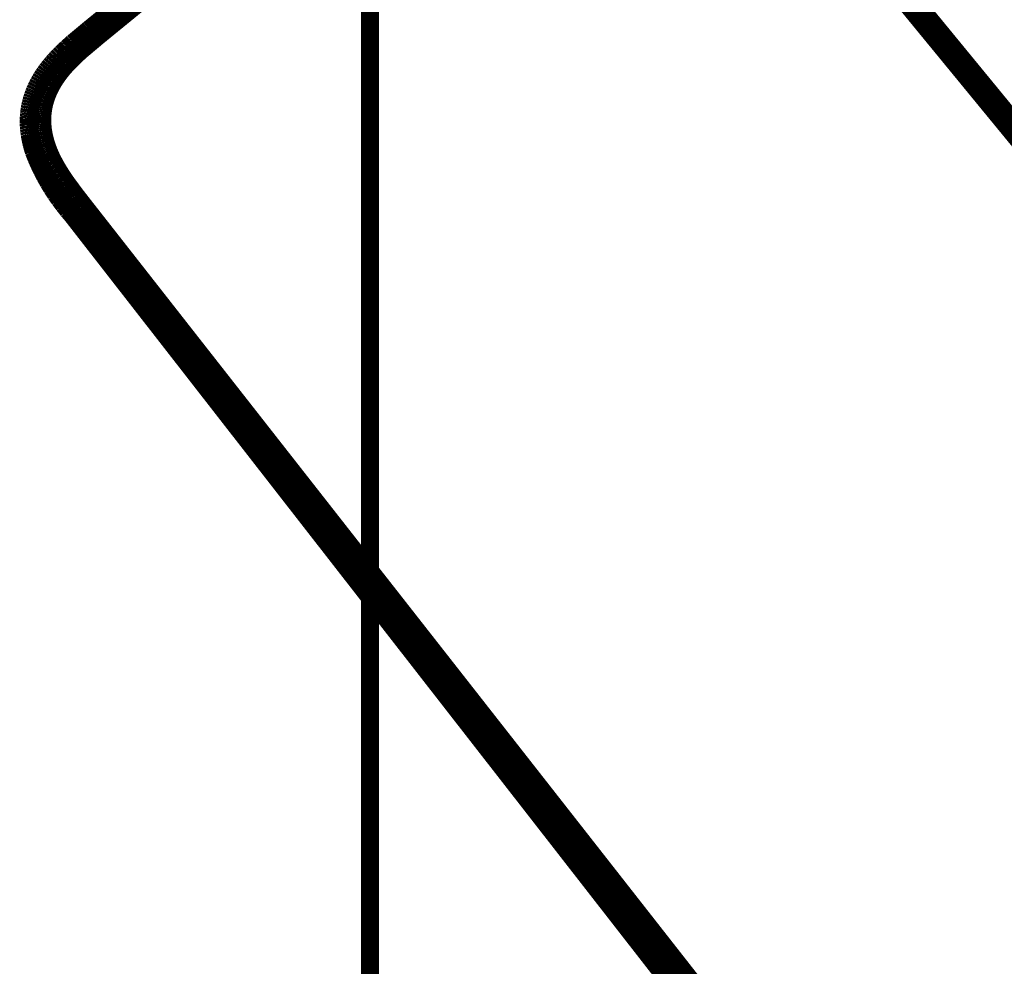
# Model space of a CAD drawing. Extents: x 64 to 646, y -386 to -32.
# Drawn here: x 306 to 310, y -280 to -276 of the extents above; entities that cross this region are included whole.
import ezdxf

# ---------------------------------------------------------------- set-up
doc = ezdxf.new("R2010")
doc.units = 0
doc.layers.add('LAYER_2', color=7, linetype='CONTINUOUS')
doc.layers.add('LAYER_5', color=7, linetype='CONTINUOUS')

# ---------------------------------------------------------------- blocks, each defined once
blk = doc.blocks.new('AIGNBL05020163')
at = {"layer": 'LAYER_5', "const_width": 0.0882}
blk.add_lwpolyline([(309.197, -281.155), (305.9022, -276.925)], dxfattribs=at)
blk = doc.blocks.new('AIGNBL05020164')
at = {"layer": 'LAYER_5', "const_width": 0.0882}
blk.add_lwpolyline([(305.9022, -276.925), (305.8814, -276.9006)], dxfattribs=at)
blk = doc.blocks.new('AIGNBL05020165')
at = {"layer": 'LAYER_5', "const_width": 0.0882}
blk.add_lwpolyline([(305.8814, -276.9006), (305.8614, -276.8754)], dxfattribs=at)
blk = doc.blocks.new('AIGNBL05020166')
at = {"layer": 'LAYER_5', "const_width": 0.0882}
blk.add_lwpolyline([(305.8614, -276.8754), (305.8421, -276.8497)], dxfattribs=at)
blk = doc.blocks.new('AIGNBL05020167')
at = {"layer": 'LAYER_5', "const_width": 0.0882}
blk.add_lwpolyline([(305.8421, -276.8497), (305.8238, -276.8233)], dxfattribs=at)
blk = doc.blocks.new('AIGNBL05020168')
at = {"layer": 'LAYER_5', "const_width": 0.0882}
blk.add_lwpolyline([(305.8238, -276.8233), (305.8063, -276.7963)], dxfattribs=at)
blk = doc.blocks.new('AIGNBL05020169')
at = {"layer": 'LAYER_5', "const_width": 0.0882}
blk.add_lwpolyline([(305.8063, -276.7963), (305.7896, -276.7688)], dxfattribs=at)
blk = doc.blocks.new('AIGNBL0502016A')
at = {"layer": 'LAYER_5', "const_width": 0.0882}
blk.add_lwpolyline([(305.7896, -276.7688), (305.7739, -276.7407)], dxfattribs=at)
blk = doc.blocks.new('AIGNBL0502016B')
at = {"layer": 'LAYER_5', "const_width": 0.0882}
blk.add_lwpolyline([(305.7739, -276.7407), (305.7591, -276.7122)], dxfattribs=at)
blk = doc.blocks.new('AIGNBL0502016C')
at = {"layer": 'LAYER_5', "const_width": 0.0882}
blk.add_lwpolyline([(305.7591, -276.7122), (305.7452, -276.6832)], dxfattribs=at)
blk = doc.blocks.new('AIGNBL0502016D')
at = {"layer": 'LAYER_5', "const_width": 0.0882}
blk.add_lwpolyline([(305.7452, -276.6832), (305.7323, -276.6538)], dxfattribs=at)
blk = doc.blocks.new('AIGNBL0502016E')
at = {"layer": 'LAYER_5', "const_width": 0.0882}
blk.add_lwpolyline([(305.7323, -276.6538), (305.7203, -276.6239)], dxfattribs=at)
blk = doc.blocks.new('AIGNBL0502016F')
at = {"layer": 'LAYER_5', "const_width": 0.0882}
blk.add_lwpolyline([(305.7203, -276.6239), (305.7151, -276.6072)], dxfattribs=at)
blk = doc.blocks.new('AIGNBL05020170')
at = {"layer": 'LAYER_5', "const_width": 0.0882}
blk.add_lwpolyline([(305.7151, -276.6072), (305.7105, -276.5902)], dxfattribs=at)
blk = doc.blocks.new('AIGNBL05020171')
at = {"layer": 'LAYER_5', "const_width": 0.0882}
blk.add_lwpolyline([(305.7105, -276.5902), (305.7065, -276.5731)], dxfattribs=at)
blk = doc.blocks.new('AIGNBL05020172')
at = {"layer": 'LAYER_5', "const_width": 0.0882}
blk.add_lwpolyline([(305.7065, -276.5731), (305.703, -276.5559)], dxfattribs=at)
blk = doc.blocks.new('AIGNBL05020173')
at = {"layer": 'LAYER_5', "const_width": 0.0882}
blk.add_lwpolyline([(305.703, -276.5559), (305.7003, -276.5398)], dxfattribs=at)
blk = doc.blocks.new('AIGNBL050201F9')
at = {"layer": 'LAYER_5', "const_width": 0.0882}
blk.add_lwpolyline([(310.1861, -282.2795), (305.9544, -276.8799)], dxfattribs=at)
blk = doc.blocks.new('AIGNBL050201FA')
at = {"layer": 'LAYER_5', "const_width": 0.0882}
blk.add_lwpolyline([(305.9544, -276.8799), (305.9158, -276.8302)], dxfattribs=at)
blk = doc.blocks.new('AIGNBL050201FB')
at = {"layer": 'LAYER_5', "const_width": 0.0882}
blk.add_lwpolyline([(305.9158, -276.8302), (305.8782, -276.7797)], dxfattribs=at)
blk = doc.blocks.new('AIGNBL050201FC')
at = {"layer": 'LAYER_5', "const_width": 0.0882}
blk.add_lwpolyline([(305.8782, -276.7797), (305.8644, -276.7601)], dxfattribs=at)
blk = doc.blocks.new('AIGNBL050201FD')
at = {"layer": 'LAYER_5', "const_width": 0.0882}
blk.add_lwpolyline([(305.8644, -276.7601), (305.8511, -276.7403)], dxfattribs=at)
blk = doc.blocks.new('AIGNBL050201FE')
at = {"layer": 'LAYER_5', "const_width": 0.0882}
blk.add_lwpolyline([(305.8511, -276.7403), (305.8383, -276.7201)], dxfattribs=at)
blk = doc.blocks.new('AIGNBL050201FF')
at = {"layer": 'LAYER_5', "const_width": 0.0882}
blk.add_lwpolyline([(305.8383, -276.7201), (305.826, -276.6996)], dxfattribs=at)
blk = doc.blocks.new('AIGNBL05020200')
at = {"layer": 'LAYER_5', "const_width": 0.0882}
blk.add_lwpolyline([(305.826, -276.6996), (305.8158, -276.6813)], dxfattribs=at)
blk = doc.blocks.new('AIGNBL05020201')
at = {"layer": 'LAYER_5', "const_width": 0.0882}
blk.add_lwpolyline([(305.8158, -276.6813), (305.8061, -276.6627)], dxfattribs=at)
blk = doc.blocks.new('AIGNBL05020202')
at = {"layer": 'LAYER_5', "const_width": 0.0882}
blk.add_lwpolyline([(305.8061, -276.6627), (305.8015, -276.6533)], dxfattribs=at)
blk = doc.blocks.new('AIGNBL05020203')
at = {"layer": 'LAYER_5', "const_width": 0.0882}
blk.add_lwpolyline([(305.8015, -276.6533), (305.7971, -276.6438)], dxfattribs=at)
blk = doc.blocks.new('AIGNBL05020204')
at = {"layer": 'LAYER_5', "const_width": 0.0882}
blk.add_lwpolyline([(305.7971, -276.6438), (305.7929, -276.6343)], dxfattribs=at)
blk = doc.blocks.new('AIGNBL05020205')
at = {"layer": 'LAYER_5', "const_width": 0.0882}
blk.add_lwpolyline([(305.7929, -276.6343), (305.7888, -276.6246)], dxfattribs=at)
blk = doc.blocks.new('AIGNBL05020206')
at = {"layer": 'LAYER_5', "const_width": 0.0882}
blk.add_lwpolyline([(305.7888, -276.6246), (305.7854, -276.6159)], dxfattribs=at)
blk = doc.blocks.new('AIGNBL05020207')
at = {"layer": 'LAYER_5', "const_width": 0.0882}
blk.add_lwpolyline([(305.7854, -276.6159), (305.7821, -276.6072)], dxfattribs=at)
blk = doc.blocks.new('AIGNBL05020208')
at = {"layer": 'LAYER_5', "const_width": 0.0882}
blk.add_lwpolyline([(305.7821, -276.6072), (305.779, -276.5984)], dxfattribs=at)
blk = doc.blocks.new('AIGNBL05020209')
at = {"layer": 'LAYER_5', "const_width": 0.0882}
blk.add_lwpolyline([(305.779, -276.5984), (305.7761, -276.5895)], dxfattribs=at)
blk = doc.blocks.new('AIGNBL0502020A')
at = {"layer": 'LAYER_5', "const_width": 0.0882}
blk.add_lwpolyline([(305.7761, -276.5895), (305.7733, -276.5806)], dxfattribs=at)
blk = doc.blocks.new('AIGNBL0502020B')
at = {"layer": 'LAYER_5', "const_width": 0.0882}
blk.add_lwpolyline([(305.7733, -276.5806), (305.7708, -276.5716)], dxfattribs=at)
blk = doc.blocks.new('AIGNBL0502020C')
at = {"layer": 'LAYER_5', "const_width": 0.0882}
blk.add_lwpolyline([(305.7708, -276.5716), (305.7684, -276.5625)], dxfattribs=at)
blk = doc.blocks.new('AIGNBL0502020D')
at = {"layer": 'LAYER_5', "const_width": 0.0882}
blk.add_lwpolyline([(305.7684, -276.5625), (305.7663, -276.5534)], dxfattribs=at)
blk = doc.blocks.new('AIGNBL0502020E')
at = {"layer": 'LAYER_5', "const_width": 0.0882}
blk.add_lwpolyline([(305.7663, -276.5534), (305.7644, -276.5446)], dxfattribs=at)
blk = doc.blocks.new('AIGNBL0502020F')
at = {"layer": 'LAYER_5', "const_width": 0.0882}
blk.add_lwpolyline([(305.7644, -276.5446), (305.7628, -276.5358)], dxfattribs=at)
blk = doc.blocks.new('AIGNBL05020210')
at = {"layer": 'LAYER_5', "const_width": 0.0882}
blk.add_lwpolyline([(305.7628, -276.5358), (305.7613, -276.527)], dxfattribs=at)
blk = doc.blocks.new('AIGNBL05020211')
at = {"layer": 'LAYER_5', "const_width": 0.0882}
blk.add_lwpolyline([(305.7613, -276.527), (305.7601, -276.5181)], dxfattribs=at)
blk = doc.blocks.new('AIGNBL05020212')
at = {"layer": 'LAYER_5', "const_width": 0.0882}
blk.add_lwpolyline([(305.7601, -276.5181), (305.7591, -276.5092)], dxfattribs=at)
blk = doc.blocks.new('AIGNBL05020213')
at = {"layer": 'LAYER_5', "const_width": 0.0882}
blk.add_lwpolyline([(305.7591, -276.5092), (305.7583, -276.5003)], dxfattribs=at)
blk = doc.blocks.new('AIGNBL05020214')
at = {"layer": 'LAYER_5', "const_width": 0.0882}
blk.add_lwpolyline([(305.7583, -276.5003), (305.7577, -276.4913)], dxfattribs=at)
blk = doc.blocks.new('AIGNBL05020215')
at = {"layer": 'LAYER_5', "const_width": 0.0882}
blk.add_lwpolyline([(305.7577, -276.4913), (305.7574, -276.4824)], dxfattribs=at)
blk = doc.blocks.new('AIGNBL05020216')
at = {"layer": 'LAYER_5', "const_width": 0.0882}
blk.add_lwpolyline([(305.7574, -276.4824), (305.7573, -276.4734)], dxfattribs=at)
blk = doc.blocks.new('AIGNBL05020217')
at = {"layer": 'LAYER_5', "const_width": 0.0882}
blk.add_lwpolyline([(305.7573, -276.4734), (305.7574, -276.4645)], dxfattribs=at)
blk = doc.blocks.new('AIGNBL05020218')
at = {"layer": 'LAYER_5', "const_width": 0.0882}
blk.add_lwpolyline([(305.7574, -276.4645), (305.7578, -276.4555)], dxfattribs=at)
blk = doc.blocks.new('AIGNBL05020219')
at = {"layer": 'LAYER_5', "const_width": 0.0882}
blk.add_lwpolyline([(305.7578, -276.4555), (305.7584, -276.4466)], dxfattribs=at)
blk = doc.blocks.new('AIGNBL0502021A')
at = {"layer": 'LAYER_5', "const_width": 0.0882}
blk.add_lwpolyline([(305.7584, -276.4466), (305.7593, -276.4377)], dxfattribs=at)
blk = doc.blocks.new('AIGNBL0502021B')
at = {"layer": 'LAYER_5', "const_width": 0.0882}
blk.add_lwpolyline([(305.7593, -276.4377), (305.7604, -276.4288)], dxfattribs=at)
blk = doc.blocks.new('AIGNBL0502021C')
at = {"layer": 'LAYER_5', "const_width": 0.0882}
blk.add_lwpolyline([(305.7604, -276.4288), (305.7617, -276.42)], dxfattribs=at)
blk = doc.blocks.new('AIGNBL0502021D')
at = {"layer": 'LAYER_5', "const_width": 0.0882}
blk.add_lwpolyline([(305.7617, -276.42), (305.7633, -276.4111)], dxfattribs=at)
blk = doc.blocks.new('AIGNBL0502021E')
at = {"layer": 'LAYER_5', "const_width": 0.0882}
blk.add_lwpolyline([(305.7633, -276.4111), (305.7652, -276.4024)], dxfattribs=at)
blk = doc.blocks.new('AIGNBL0502021F')
at = {"layer": 'LAYER_5', "const_width": 0.0882}
blk.add_lwpolyline([(305.7652, -276.4024), (305.7672, -276.3937)], dxfattribs=at)
blk = doc.blocks.new('AIGNBL05020220')
at = {"layer": 'LAYER_5', "const_width": 0.0882}
blk.add_lwpolyline([(305.7672, -276.3937), (305.7695, -276.3851)], dxfattribs=at)
blk = doc.blocks.new('AIGNBL05020221')
at = {"layer": 'LAYER_5', "const_width": 0.0882}
blk.add_lwpolyline([(305.7695, -276.3851), (305.772, -276.3765)], dxfattribs=at)
blk = doc.blocks.new('AIGNBL05020222')
at = {"layer": 'LAYER_5', "const_width": 0.0882}
blk.add_lwpolyline([(305.772, -276.3765), (305.7748, -276.368)], dxfattribs=at)
blk = doc.blocks.new('AIGNBL05020223')
at = {"layer": 'LAYER_5', "const_width": 0.0882}
blk.add_lwpolyline([(305.7748, -276.368), (305.7777, -276.3596)], dxfattribs=at)
blk = doc.blocks.new('AIGNBL05020224')
at = {"layer": 'LAYER_5', "const_width": 0.0882}
blk.add_lwpolyline([(305.7777, -276.3596), (305.7809, -276.3513)], dxfattribs=at)
blk = doc.blocks.new('AIGNBL05020225')
at = {"layer": 'LAYER_5', "const_width": 0.0882}
blk.add_lwpolyline([(305.7809, -276.3513), (305.7843, -276.343)], dxfattribs=at)
blk = doc.blocks.new('AIGNBL05020226')
at = {"layer": 'LAYER_5', "const_width": 0.0882}
blk.add_lwpolyline([(305.7843, -276.343), (305.788, -276.3345)], dxfattribs=at)
blk = doc.blocks.new('AIGNBL05020227')
at = {"layer": 'LAYER_5', "const_width": 0.0882}
blk.add_lwpolyline([(305.788, -276.3345), (305.7919, -276.3261)], dxfattribs=at)
blk = doc.blocks.new('AIGNBL05020228')
at = {"layer": 'LAYER_5', "const_width": 0.0882}
blk.add_lwpolyline([(305.7919, -276.3261), (305.796, -276.3178)], dxfattribs=at)
blk = doc.blocks.new('AIGNBL05020229')
at = {"layer": 'LAYER_5', "const_width": 0.0882}
blk.add_lwpolyline([(305.796, -276.3178), (305.8003, -276.3096)], dxfattribs=at)
blk = doc.blocks.new('AIGNBL0502022A')
at = {"layer": 'LAYER_5', "const_width": 0.0882}
blk.add_lwpolyline([(305.8003, -276.3096), (305.8049, -276.3015)], dxfattribs=at)
blk = doc.blocks.new('AIGNBL0502022B')
at = {"layer": 'LAYER_5', "const_width": 0.0882}
blk.add_lwpolyline([(305.8049, -276.3015), (305.8095, -276.2935)], dxfattribs=at)
blk = doc.blocks.new('AIGNBL0502022C')
at = {"layer": 'LAYER_5', "const_width": 0.0882}
blk.add_lwpolyline([(305.8095, -276.2935), (305.8144, -276.2856)], dxfattribs=at)
blk = doc.blocks.new('AIGNBL0502022D')
at = {"layer": 'LAYER_5', "const_width": 0.0882}
blk.add_lwpolyline([(305.8144, -276.2856), (305.8194, -276.2778)], dxfattribs=at)
blk = doc.blocks.new('AIGNBL0502022E')
at = {"layer": 'LAYER_5', "const_width": 0.0882}
blk.add_lwpolyline([(305.8194, -276.2778), (305.8265, -276.2674)], dxfattribs=at)
blk = doc.blocks.new('AIGNBL0502022F')
at = {"layer": 'LAYER_5', "const_width": 0.0882}
blk.add_lwpolyline([(305.8265, -276.2674), (305.8338, -276.2572)], dxfattribs=at)
blk = doc.blocks.new('AIGNBL05020230')
at = {"layer": 'LAYER_5', "const_width": 0.0882}
blk.add_lwpolyline([(305.8338, -276.2572), (305.8414, -276.2471)], dxfattribs=at)
blk = doc.blocks.new('AIGNBL05020231')
at = {"layer": 'LAYER_5', "const_width": 0.0882}
blk.add_lwpolyline([(305.8414, -276.2471), (305.8492, -276.2373)], dxfattribs=at)
blk = doc.blocks.new('AIGNBL05020232')
at = {"layer": 'LAYER_5', "const_width": 0.0882}
blk.add_lwpolyline([(305.8492, -276.2373), (305.8572, -276.2276)], dxfattribs=at)
blk = doc.blocks.new('AIGNBL05020233')
at = {"layer": 'LAYER_5', "const_width": 0.0882}
blk.add_lwpolyline([(305.8572, -276.2276), (305.8655, -276.2181)], dxfattribs=at)
blk = doc.blocks.new('AIGNBL05020234')
at = {"layer": 'LAYER_5', "const_width": 0.0882}
blk.add_lwpolyline([(305.8655, -276.2181), (305.8739, -276.2087)], dxfattribs=at)
blk = doc.blocks.new('AIGNBL05020235')
at = {"layer": 'LAYER_5', "const_width": 0.0882}
blk.add_lwpolyline([(305.8739, -276.2087), (305.8825, -276.1995)], dxfattribs=at)
blk = doc.blocks.new('AIGNBL05020236')
at = {"layer": 'LAYER_5', "const_width": 0.0882}
blk.add_lwpolyline([(305.8825, -276.1995), (305.9012, -276.1806)], dxfattribs=at)
blk = doc.blocks.new('AIGNBL05020237')
at = {"layer": 'LAYER_5', "const_width": 0.0882}
blk.add_lwpolyline([(305.9012, -276.1806), (305.9204, -276.1622)], dxfattribs=at)
blk = doc.blocks.new('AIGNBL05020238')
at = {"layer": 'LAYER_5', "const_width": 0.0882}
blk.add_lwpolyline([(305.9204, -276.1622), (305.9446, -276.1404)], dxfattribs=at)
blk = doc.blocks.new('AIGNBL05020239')
at = {"layer": 'LAYER_5', "const_width": 0.0882}
blk.add_lwpolyline([(305.9446, -276.1404), (306.0261, -276.072)], dxfattribs=at)
blk = doc.blocks.new('AIGNBL0502023A')
at = {"layer": 'LAYER_5', "const_width": 0.0882}
blk.add_lwpolyline([(306.0261, -276.072), (307.0183, -275.2618)], dxfattribs=at)
blk = doc.blocks.new('AIGNBL0502027E')
at = {"layer": 'LAYER_5', "const_width": 0.0882}
blk.add_lwpolyline([(308.7053, -274.5185), (311.9431, -278.4618)], dxfattribs=at)
blk = doc.blocks.new('AIGNBL050203F9')
at = {"layer": 'LAYER_5', "const_width": 0.0882}
blk.add_lwpolyline([(306.9534, -275.2523), (305.9806, -276.0455)], dxfattribs=at)
blk = doc.blocks.new('AIGNBL050203FA')
at = {"layer": 'LAYER_5', "const_width": 0.0882}
blk.add_lwpolyline([(305.9806, -276.0455), (305.9048, -276.1088)], dxfattribs=at)
blk = doc.blocks.new('AIGNBL050203FB')
at = {"layer": 'LAYER_5', "const_width": 0.0882}
blk.add_lwpolyline([(305.9048, -276.1088), (305.8775, -276.1332)], dxfattribs=at)
blk = doc.blocks.new('AIGNBL050203FC')
at = {"layer": 'LAYER_5', "const_width": 0.0882}
blk.add_lwpolyline([(305.8775, -276.1332), (305.8642, -276.1458)], dxfattribs=at)
blk = doc.blocks.new('AIGNBL050203FD')
at = {"layer": 'LAYER_5', "const_width": 0.0882}
blk.add_lwpolyline([(305.8642, -276.1458), (305.851, -276.1585)], dxfattribs=at)
blk = doc.blocks.new('AIGNBL050203FE')
at = {"layer": 'LAYER_5', "const_width": 0.0882}
blk.add_lwpolyline([(305.851, -276.1585), (305.8398, -276.1698)], dxfattribs=at)
blk = doc.blocks.new('AIGNBL050203FF')
at = {"layer": 'LAYER_5', "const_width": 0.0882}
blk.add_lwpolyline([(305.8398, -276.1698), (305.8288, -276.1813)], dxfattribs=at)
blk = doc.blocks.new('AIGNBL05020400')
at = {"layer": 'LAYER_5', "const_width": 0.0882}
blk.add_lwpolyline([(305.8288, -276.1813), (305.8181, -276.1931)], dxfattribs=at)
blk = doc.blocks.new('AIGNBL05020401')
at = {"layer": 'LAYER_5', "const_width": 0.0882}
blk.add_lwpolyline([(305.8181, -276.1931), (305.8076, -276.205)], dxfattribs=at)
blk = doc.blocks.new('AIGNBL05020402')
at = {"layer": 'LAYER_5', "const_width": 0.0882}
blk.add_lwpolyline([(305.8076, -276.205), (305.7984, -276.216)], dxfattribs=at)
blk = doc.blocks.new('AIGNBL05020403')
at = {"layer": 'LAYER_5', "const_width": 0.0882}
blk.add_lwpolyline([(305.7984, -276.216), (305.7895, -276.2273)], dxfattribs=at)
blk = doc.blocks.new('AIGNBL05020404')
at = {"layer": 'LAYER_5', "const_width": 0.0882}
blk.add_lwpolyline([(305.7895, -276.2273), (305.7808, -276.2387)], dxfattribs=at)
blk = doc.blocks.new('AIGNBL05020405')
at = {"layer": 'LAYER_5', "const_width": 0.0882}
blk.add_lwpolyline([(305.7808, -276.2387), (305.7725, -276.2503)], dxfattribs=at)
blk = doc.blocks.new('AIGNBL05020406')
at = {"layer": 'LAYER_5', "const_width": 0.0882}
blk.add_lwpolyline([(305.7725, -276.2503), (305.7647, -276.2619)], dxfattribs=at)
blk = doc.blocks.new('AIGNBL05020407')
at = {"layer": 'LAYER_5', "const_width": 0.0882}
blk.add_lwpolyline([(305.7647, -276.2619), (305.7572, -276.2736)], dxfattribs=at)
blk = doc.blocks.new('AIGNBL05020408')
at = {"layer": 'LAYER_5', "const_width": 0.0882}
blk.add_lwpolyline([(305.7572, -276.2736), (305.75, -276.2856)], dxfattribs=at)
blk = doc.blocks.new('AIGNBL05020409')
at = {"layer": 'LAYER_5', "const_width": 0.0882}
blk.add_lwpolyline([(305.75, -276.2856), (305.7432, -276.2977)], dxfattribs=at)
blk = doc.blocks.new('AIGNBL0502040A')
at = {"layer": 'LAYER_5', "const_width": 0.0882}
blk.add_lwpolyline([(305.7432, -276.2977), (305.7368, -276.3101)], dxfattribs=at)
blk = doc.blocks.new('AIGNBL0502040B')
at = {"layer": 'LAYER_5', "const_width": 0.0882}
blk.add_lwpolyline([(305.7368, -276.3101), (305.7308, -276.3227)], dxfattribs=at)
blk = doc.blocks.new('AIGNBL0502040C')
at = {"layer": 'LAYER_5', "const_width": 0.0882}
blk.add_lwpolyline([(305.7308, -276.3227), (305.7252, -276.3354)], dxfattribs=at)
blk = doc.blocks.new('AIGNBL0502040D')
at = {"layer": 'LAYER_5', "const_width": 0.0882}
blk.add_lwpolyline([(305.7252, -276.3354), (305.7226, -276.3419)], dxfattribs=at)
blk = doc.blocks.new('AIGNBL0502040E')
at = {"layer": 'LAYER_5', "const_width": 0.0882}
blk.add_lwpolyline([(305.7226, -276.3419), (305.7201, -276.3484)], dxfattribs=at)
blk = doc.blocks.new('AIGNBL0502040F')
at = {"layer": 'LAYER_5', "const_width": 0.0882}
blk.add_lwpolyline([(305.7201, -276.3484), (305.7158, -276.3604)], dxfattribs=at)
blk = doc.blocks.new('AIGNBL05020410')
at = {"layer": 'LAYER_5', "const_width": 0.0882}
blk.add_lwpolyline([(305.7158, -276.3604), (305.7119, -276.3725)], dxfattribs=at)
blk = doc.blocks.new('AIGNBL05020411')
at = {"layer": 'LAYER_5', "const_width": 0.0882}
blk.add_lwpolyline([(305.7119, -276.3725), (305.7084, -276.3848)], dxfattribs=at)
blk = doc.blocks.new('AIGNBL05020412')
at = {"layer": 'LAYER_5', "const_width": 0.0882}
blk.add_lwpolyline([(305.7084, -276.3848), (305.7053, -276.3972)], dxfattribs=at)
blk = doc.blocks.new('AIGNBL05020413')
at = {"layer": 'LAYER_5', "const_width": 0.0882}
blk.add_lwpolyline([(305.7053, -276.3972), (305.7026, -276.4097)], dxfattribs=at)
blk = doc.blocks.new('AIGNBL05020414')
at = {"layer": 'LAYER_5', "const_width": 0.0882}
blk.add_lwpolyline([(305.7026, -276.4097), (305.7004, -276.4223)], dxfattribs=at)
blk = doc.blocks.new('AIGNBL05020415')
at = {"layer": 'LAYER_5', "const_width": 0.0882}
blk.add_lwpolyline([(305.7004, -276.4223), (305.6986, -276.4349)], dxfattribs=at)
blk = doc.blocks.new('AIGNBL05020416')
at = {"layer": 'LAYER_5', "const_width": 0.0882}
blk.add_lwpolyline([(305.6986, -276.4349), (305.6978, -276.4412)], dxfattribs=at)
blk = doc.blocks.new('AIGNBL05020417')
at = {"layer": 'LAYER_5', "const_width": 0.0882}
blk.add_lwpolyline([(305.6978, -276.4412), (305.6972, -276.4476)], dxfattribs=at)
blk = doc.blocks.new('AIGNBL05020418')
at = {"layer": 'LAYER_5', "const_width": 0.0882}
blk.add_lwpolyline([(305.6972, -276.4476), (305.6967, -276.4542)], dxfattribs=at)
blk = doc.blocks.new('AIGNBL05020419')
at = {"layer": 'LAYER_5', "const_width": 0.0882}
blk.add_lwpolyline([(305.6967, -276.4542), (305.6963, -276.4608)], dxfattribs=at)
blk = doc.blocks.new('AIGNBL0502041A')
at = {"layer": 'LAYER_5', "const_width": 0.0882}
blk.add_lwpolyline([(305.6963, -276.4608), (305.696, -276.4673)], dxfattribs=at)
blk = doc.blocks.new('AIGNBL0502041B')
at = {"layer": 'LAYER_5', "const_width": 0.0882}
blk.add_lwpolyline([(305.696, -276.4673), (305.6958, -276.474)], dxfattribs=at)
blk = doc.blocks.new('AIGNBL0502041C')
at = {"layer": 'LAYER_5', "const_width": 0.0882}
blk.add_lwpolyline([(305.6958, -276.474), (305.6958, -276.4872)], dxfattribs=at)
blk = doc.blocks.new('AIGNBL0502041D')
at = {"layer": 'LAYER_5', "const_width": 0.0882}
blk.add_lwpolyline([(305.6958, -276.4872), (305.6963, -276.5004)], dxfattribs=at)
blk = doc.blocks.new('AIGNBL0502041E')
at = {"layer": 'LAYER_5', "const_width": 0.0882}
blk.add_lwpolyline([(305.6963, -276.5004), (305.6972, -276.5136)], dxfattribs=at)
blk = doc.blocks.new('AIGNBL0502041F')
at = {"layer": 'LAYER_5', "const_width": 0.0882}
blk.add_lwpolyline([(305.6972, -276.5136), (305.6986, -276.5267)], dxfattribs=at)
blk = doc.blocks.new('AIGNBL05020420')
at = {"layer": 'LAYER_5', "const_width": 0.0882}
blk.add_lwpolyline([(305.6986, -276.5267), (305.7003, -276.5398)], dxfattribs=at)
blk = doc.blocks.new('AIGNBL05020421')
at = {"layer": 'LAYER_5', "const_width": 0.0882}
blk.add_lwpolyline([(305.7003, -276.5398), (305.7025, -276.5529)], dxfattribs=at)
blk = doc.blocks.new('AIGNBL05020422')
at = {"layer": 'LAYER_5', "const_width": 0.0882}
blk.add_lwpolyline([(305.7025, -276.5529), (305.7054, -276.567)], dxfattribs=at)
blk = doc.blocks.new('AIGNBL05020423')
at = {"layer": 'LAYER_5', "const_width": 0.0882}
blk.add_lwpolyline([(305.7054, -276.567), (305.7087, -276.5811)], dxfattribs=at)
blk = doc.blocks.new('AIGNBL05020424')
at = {"layer": 'LAYER_5', "const_width": 0.0882}
blk.add_lwpolyline([(305.7087, -276.5811), (305.7125, -276.5951)], dxfattribs=at)
blk = doc.blocks.new('AIGNBL05020425')
at = {"layer": 'LAYER_5', "const_width": 0.0882}
blk.add_lwpolyline([(305.7125, -276.5951), (305.7168, -276.6089)], dxfattribs=at)
blk = doc.blocks.new('AIGNBL05020426')
at = {"layer": 'LAYER_5', "const_width": 0.0882}
blk.add_lwpolyline([(305.7168, -276.6089), (305.7214, -276.6226)], dxfattribs=at)
blk = doc.blocks.new('AIGNBL05020427')
at = {"layer": 'LAYER_5', "const_width": 0.0882}
blk.add_lwpolyline([(305.7214, -276.6226), (305.7264, -276.6362)], dxfattribs=at)
blk = doc.blocks.new('AIGNBL05020428')
at = {"layer": 'LAYER_5', "const_width": 0.0882}
blk.add_lwpolyline([(305.7264, -276.6362), (305.7318, -276.6497)], dxfattribs=at)
blk = doc.blocks.new('AIGNBL05020429')
at = {"layer": 'LAYER_5', "const_width": 0.0882}
blk.add_lwpolyline([(305.7318, -276.6497), (305.7375, -276.663)], dxfattribs=at)
blk = doc.blocks.new('AIGNBL0502042A')
at = {"layer": 'LAYER_5', "const_width": 0.0882}
blk.add_lwpolyline([(305.7375, -276.663), (305.7439, -276.6768)], dxfattribs=at)
blk = doc.blocks.new('AIGNBL0502042B')
at = {"layer": 'LAYER_5', "const_width": 0.0882}
blk.add_lwpolyline([(305.7439, -276.6768), (305.7506, -276.6906)], dxfattribs=at)
blk = doc.blocks.new('AIGNBL0502042C')
at = {"layer": 'LAYER_5', "const_width": 0.0882}
blk.add_lwpolyline([(305.7506, -276.6906), (305.7576, -276.7041)], dxfattribs=at)
blk = doc.blocks.new('AIGNBL0502042D')
at = {"layer": 'LAYER_5', "const_width": 0.0882}
blk.add_lwpolyline([(305.7576, -276.7041), (305.7649, -276.7175)], dxfattribs=at)
blk = doc.blocks.new('AIGNBL0502042E')
at = {"layer": 'LAYER_5', "const_width": 0.0882}
blk.add_lwpolyline([(305.7649, -276.7175), (305.7725, -276.7308)], dxfattribs=at)
blk = doc.blocks.new('AIGNBL0502042F')
at = {"layer": 'LAYER_5', "const_width": 0.0882}
blk.add_lwpolyline([(305.7725, -276.7308), (305.7804, -276.7439)], dxfattribs=at)
blk = doc.blocks.new('AIGNBL05020430')
at = {"layer": 'LAYER_5', "const_width": 0.0882}
blk.add_lwpolyline([(305.7804, -276.7439), (305.7968, -276.7698)], dxfattribs=at)
blk = doc.blocks.new('AIGNBL05020431')
at = {"layer": 'LAYER_5', "const_width": 0.0882}
blk.add_lwpolyline([(305.7968, -276.7698), (305.8175, -276.8004)], dxfattribs=at)
blk = doc.blocks.new('AIGNBL05020432')
at = {"layer": 'LAYER_5', "const_width": 0.0882}
blk.add_lwpolyline([(305.8175, -276.8004), (305.8392, -276.8304)], dxfattribs=at)
blk = doc.blocks.new('AIGNBL05020433')
at = {"layer": 'LAYER_5', "const_width": 0.0882}
blk.add_lwpolyline([(305.8392, -276.8304), (305.8999, -276.9094)], dxfattribs=at)
blk = doc.blocks.new('AIGNBL05020434')
at = {"layer": 'LAYER_5', "const_width": 0.0882}
blk.add_lwpolyline([(305.8999, -276.9094), (305.9037, -276.9143)], dxfattribs=at)
blk = doc.blocks.new('AIGNBL05020435')
at = {"layer": 'LAYER_5', "const_width": 0.0882}
blk.add_lwpolyline([(305.9037, -276.9143), (308.9213, -280.7868)], dxfattribs=at)
blk = doc.blocks.new('AIGNBL05020491')
at = {"layer": 'LAYER_5', "const_width": 0.0882}
blk.add_lwpolyline([(311.9036, -278.3589), (308.7893, -274.5651)], dxfattribs=at)
blk = doc.blocks.new('AIGNBL05010002')
at = {"layer": 'LAYER_5'}
for name in ['AIGNBL0502027E', 'AIGNBL05020491', 'AIGNBL050203F9', 'AIGNBL0502023A', 'AIGNBL050203FA', 'AIGNBL05020239', 'AIGNBL050203FB', 'AIGNBL050203FE', 'AIGNBL050203FD', 'AIGNBL050203FC', 'AIGNBL05020237', 'AIGNBL05020238', 'AIGNBL05020402', 'AIGNBL05020401', 'AIGNBL05020400', 'AIGNBL050203FF', 'AIGNBL05020234', 'AIGNBL05020235', 'AIGNBL05020236', 'AIGNBL05020407', 'AIGNBL05020406', 'AIGNBL05020405', 'AIGNBL05020404', 'AIGNBL05020403', 'AIGNBL0502022F', 'AIGNBL05020230', 'AIGNBL05020231', 'AIGNBL05020232', 'AIGNBL05020233', 'AIGNBL0502040A', 'AIGNBL05020409', 'AIGNBL05020408', 'AIGNBL0502022A', 'AIGNBL0502022B', 'AIGNBL0502022C', 'AIGNBL0502022D', 'AIGNBL0502022E', 'AIGNBL0502040F', 'AIGNBL0502040E', 'AIGNBL0502040D', 'AIGNBL0502040C', 'AIGNBL0502040B', 'AIGNBL05020224', 'AIGNBL05020225', 'AIGNBL05020226', 'AIGNBL05020227', 'AIGNBL05020228', 'AIGNBL05020229', 'AIGNBL05020413', 'AIGNBL05020412', 'AIGNBL05020411', 'AIGNBL05020410', 'AIGNBL0502021F', 'AIGNBL05020220', 'AIGNBL05020221', 'AIGNBL05020222', 'AIGNBL05020223', 'AIGNBL05020418', 'AIGNBL05020417', 'AIGNBL05020416', 'AIGNBL05020415', 'AIGNBL05020414', 'AIGNBL05020219', 'AIGNBL0502021A', 'AIGNBL0502021B', 'AIGNBL0502021C', 'AIGNBL0502021D', 'AIGNBL0502021E', 'AIGNBL0502041B', 'AIGNBL0502041C', 'AIGNBL0502041D', 'AIGNBL0502041A', 'AIGNBL05020419', 'AIGNBL05020217', 'AIGNBL05020216', 'AIGNBL05020218', 'AIGNBL05020215', 'AIGNBL05020214', 'AIGNBL0502041E', 'AIGNBL0502041F', 'AIGNBL05020420', 'AIGNBL05020173', 'AIGNBL05020421', 'AIGNBL05020213', 'AIGNBL05020212', 'AIGNBL05020211', 'AIGNBL05020210', 'AIGNBL0502020F', 'AIGNBL05020422', 'AIGNBL05020172', 'AIGNBL05020423', 'AIGNBL05020171', 'AIGNBL05020424', 'AIGNBL0502020E', 'AIGNBL0502020D', 'AIGNBL0502020C', 'AIGNBL0502020B', 'AIGNBL0502020A', 'AIGNBL05020170', 'AIGNBL05020425', 'AIGNBL0502016F', 'AIGNBL05020426', 'AIGNBL0502016E', 'AIGNBL05020427', 'AIGNBL05020209', 'AIGNBL05020208', 'AIGNBL05020207', 'AIGNBL05020206', 'AIGNBL05020205', 'AIGNBL05020204', 'AIGNBL05020428', 'AIGNBL05020429', 'AIGNBL0502016D', 'AIGNBL0502042A', 'AIGNBL0502042B', 'AIGNBL05020203', 'AIGNBL05020202', 'AIGNBL05020201', 'AIGNBL05020200', 'AIGNBL0502016C', 'AIGNBL0502042C', 'AIGNBL0502042D', 'AIGNBL0502016B', 'AIGNBL0502042E', 'AIGNBL050201FF', 'AIGNBL050201FE', 'AIGNBL0502042F', 'AIGNBL0502016A', 'AIGNBL05020430', 'AIGNBL05020169', 'AIGNBL05020431', 'AIGNBL050201FD', 'AIGNBL050201FC', 'AIGNBL05020168', 'AIGNBL05020432', 'AIGNBL050201FB', 'AIGNBL05020167', 'AIGNBL05020433', 'AIGNBL05020166', 'AIGNBL050201FA', 'AIGNBL05020165', 'AIGNBL05020164', 'AIGNBL05020434', 'AIGNBL05020435', 'AIGNBL050201F9', 'AIGNBL05020163']:
    blk.add_blockref(name, (0, 0), dxfattribs=at)

msp = doc.modelspace()

# ---------------------------------------------------------------- linework, layer by layer
at = {"layer": 'LAYER_2', "const_width": 0.0847}
msp.add_lwpolyline([(307.3125, -287.6552), (307.3125, -254.9455)], dxfattribs=at)

# ---------------------------------------------------------------- block references
at = {"layer": 'LAYER_5'}
msp.add_blockref('AIGNBL05010002', (0, 0), dxfattribs=at)

doc.saveas('drawing.dxf')
